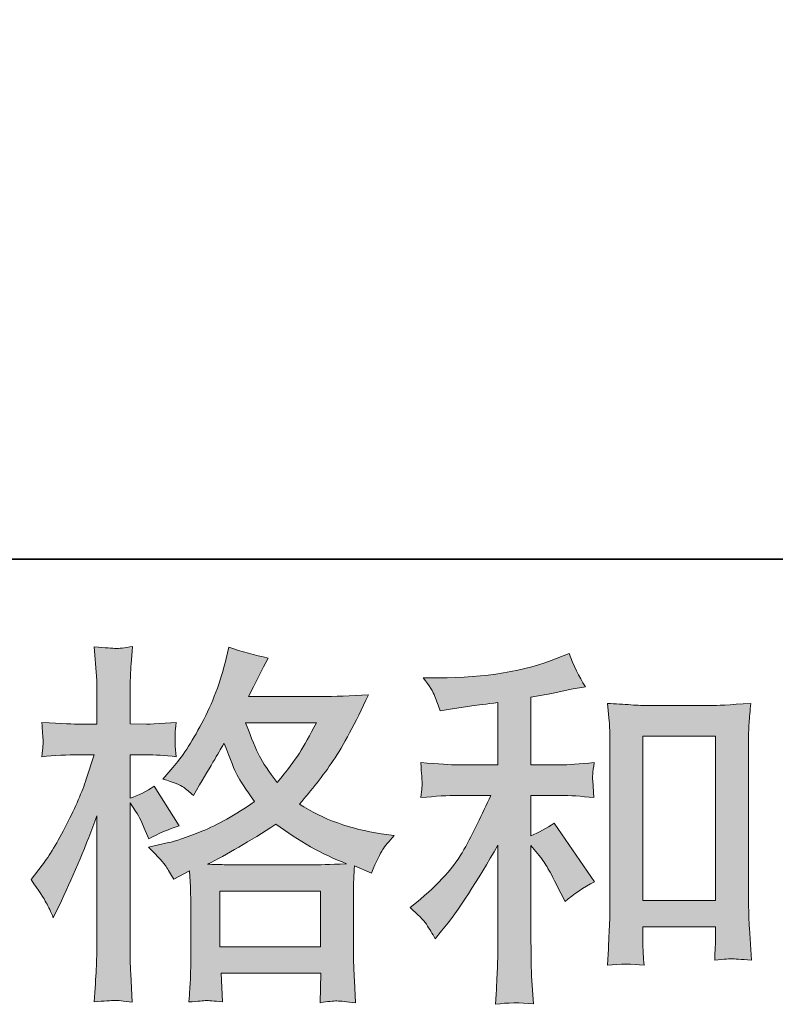
# Model space of a CAD drawing. Units: inches. Extents: x 53 to 970, y -427 to 229.
# Drawn here: x 349 to 393, y -426 to -369 of the extents above; entities that cross this region are included whole.
import ezdxf

# ---------------------------------------------------------------- set-up
doc = ezdxf.new("R2010")
doc.units = ezdxf.units.IN
doc.header["$MEASUREMENT"] = 0
doc.layers.add('图层 1', color=7, linetype='Continuous')

msp = doc.modelspace()

# ---------------------------------------------------------------- hatches: boundary and pattern name
at = {"layer": '图层 1'}
h = msp.add_hatch(color=7, dxfattribs=at)
h.dxf.hatch_style = 2
h.paths.add_polyline_path([(360.641, -419.752), (366.494, -419.752), (366.494, -422.994), (360.641, -422.994)])
edge = h.paths.add_edge_path()
edge.add_spline(control_points=[(366.247, -409.968), (365.87, -410.7), (365.547, -411.288), (365.261, -411.733), (364.981, -412.178), (364.554, -412.744), (363.966, -413.433), (363.478, -412.802), (363.13, -412.292), (362.937, -411.905), (362.732, -411.518), (362.467, -410.872), (362.137, -409.968), (362.137, -409.968), (366.247, -409.968), (366.247, -409.968)], knot_values=[0, 0, 0, 0, 1, 1, 1, 2, 2, 2, 3, 3, 3, 4, 4, 4, 5, 5, 5, 5], degree=3, periodic=0)
edge = h.paths.add_edge_path()
edge.add_spline(control_points=[(350.549, -420.426), (350.675, -420.663), (350.811, -420.957), (350.954, -421.301), (350.954, -421.301), (351.428, -420.312), (351.428, -420.312), (352.188, -418.719), (352.873, -417.077), (353.49, -415.384), (353.49, -415.384), (353.49, -422.7), (353.49, -422.7), (353.49, -423.26), (353.476, -423.79), (353.454, -424.292), (353.422, -424.795), (353.386, -425.426), (353.339, -426.186), (353.928, -426.143), (354.326, -426.114), (354.516, -426.107), (354.695, -426.1), (355.039, -426.136), (355.545, -426.208), (355.545, -426.208), (355.455, -424.551), (355.455, -424.551), (355.434, -424.049), (355.416, -423.439), (355.416, -422.722), (355.416, -422.722), (355.416, -414.631), (355.416, -414.631), (355.416, -414.631), (355.742, -415.104), (355.742, -415.104), (355.853, -415.291), (355.95, -415.463), (356.04, -415.62), (356.04, -415.62), (356.298, -416.223), (356.298, -416.223), (356.298, -416.223), (356.517, -416.718), (356.517, -416.718), (357.058, -416.402), (357.647, -416.151), (358.278, -415.965), (358.278, -415.965), (356.818, -413.662), (356.818, -413.662), (356.373, -413.964), (355.907, -414.193), (355.416, -414.351), (355.416, -414.351), (355.416, -411.833), (355.416, -411.833), (355.416, -411.833), (356.366, -411.833), (356.366, -411.833), (356.847, -411.833), (357.435, -411.869), (358.106, -411.941), (358.106, -411.941), (358.045, -411.338), (358.045, -411.338), (358.027, -411.338), (358.027, -411.216), (358.045, -410.972), (358.045, -410.972), (358.045, -410.592), (358.045, -410.592), (358.045, -410.456), (358.059, -410.241), (358.106, -409.947), (358.106, -409.947), (357.141, -410.011), (357.141, -410.011), (356.65, -410.054), (356.395, -410.069), (356.381, -410.054), (356.381, -410.054), (355.416, -410.033), (355.416, -410.033), (355.416, -410.033), (355.416, -408.763), (355.416, -408.763), (355.416, -408.089), (355.423, -407.573), (355.441, -407.214), (355.455, -406.855), (355.491, -406.296), (355.567, -405.535), (355.093, -405.622), (354.763, -405.657), (354.591, -405.65), (354.408, -405.643), (353.996, -405.614), (353.339, -405.557), (353.339, -405.557), (353.468, -407.257), (353.468, -407.257), (353.483, -407.415), (353.49, -407.881), (353.49, -408.656), (353.49, -408.656), (353.49, -410.054), (353.49, -410.054), (353.49, -410.054), (352.482, -410.054), (352.482, -410.054), (352.195, -410.054), (351.467, -410.019), (350.284, -409.947), (350.33, -410.485), (350.352, -410.808), (350.359, -410.922), (350.366, -411.03), (350.366, -411.166), (350.352, -411.317), (350.338, -411.467), (350.316, -411.675), (350.284, -411.941), (351.023, -411.869), (351.751, -411.833), (352.482, -411.833), (352.482, -411.833), (353.339, -411.833), (353.339, -411.833), (353.339, -411.833), (352.866, -413.253), (352.866, -413.253), (352.64, -413.971), (352.256, -414.846), (351.729, -415.886), (351.195, -416.926), (350.721, -417.715), (350.309, -418.246), (350.309, -418.246), (349.66, -419.085), (349.66, -419.085), (350.119, -419.745), (350.413, -420.19), (350.549, -420.426)], knot_values=[0, 0, 0, 0, 0.352778, 0.352778, 0.352778, 0.705556, 0.705556, 0.705556, 1.058333, 1.058333, 1.058333, 1.411111, 1.411111, 1.411111, 1.763889, 1.763889, 1.763889, 2.116667, 2.116667, 2.116667, 2.469444, 2.469444, 2.469444, 2.822222, 2.822222, 2.822222, 3.175, 3.175, 3.175, 3.527778, 3.527778, 3.527778, 3.880556, 3.880556, 3.880556, 4.233333, 4.233333, 4.233333, 4.586111, 4.586111, 4.586111, 4.938889, 4.938889, 4.938889, 5.291667, 5.291667, 5.291667, 5.644444, 5.644444, 5.644444, 5.997222, 5.997222, 5.997222, 6.35, 6.35, 6.35, 6.702778, 6.702778, 6.702778, 7.055556, 7.055556, 7.055556, 7.408333, 7.408333, 7.408333, 7.761111, 7.761111, 7.761111, 8.113889, 8.113889, 8.113889, 8.466667, 8.466667, 8.466667, 8.819444, 8.819444, 8.819444, 9.172222, 9.172222, 9.172222, 9.525, 9.525, 9.525, 9.877778, 9.877778, 9.877778, 10.230556, 10.230556, 10.230556, 10.583333, 10.583333, 10.583333, 10.936111, 10.936111, 10.936111, 11.288889, 11.288889, 11.288889, 11.641667, 11.641667, 11.641667, 11.994444, 11.994444, 11.994444, 12.347222, 12.347222, 12.347222, 12.7, 12.7, 12.7, 13.052778, 13.052778, 13.052778, 13.405556, 13.405556, 13.405556, 13.758333, 13.758333, 13.758333, 14.111111, 14.111111, 14.111111, 14.463889, 14.463889, 14.463889, 14.816667, 14.816667, 14.816667, 15.169444, 15.169444, 15.169444, 15.522222, 15.522222, 15.522222, 15.875, 15.875, 15.875, 16.227778, 16.227778, 16.227778, 16.580556, 16.580556, 16.580556, 16.933333, 16.933333, 16.933333, 16.933333], degree=3, periodic=0)
edge.add_line((350.549, -420.426), (350.549, -420.426))
edge = h.paths.add_edge_path()
edge.add_spline(control_points=[(357.51, -418.325), (357.629, -418.511), (357.779, -418.755), (357.955, -419.056), (357.955, -419.056), (358.88, -418.583), (358.88, -418.583), (358.88, -418.583), (358.923, -419.53), (358.923, -419.53), (358.938, -419.831), (358.945, -420.118), (358.945, -420.39), (358.945, -420.39), (358.945, -423.697), (358.945, -423.697), (358.945, -424.214), (358.938, -424.622), (358.923, -424.924), (358.909, -425.225), (358.88, -425.648), (358.834, -426.193), (359.382, -426.15), (359.723, -426.122), (359.842, -426.114), (359.963, -426.107), (360.279, -426.136), (360.799, -426.193), (360.799, -426.193), (360.709, -424.515), (360.709, -424.515), (360.709, -424.515), (366.509, -424.515), (366.509, -424.515), (366.509, -424.515), (366.473, -426.236), (366.473, -426.236), (366.918, -426.165), (367.24, -426.129), (367.445, -426.136), (367.646, -426.143), (368.008, -426.179), (368.521, -426.236), (368.521, -426.236), (368.46, -424.945), (368.46, -424.945), (368.427, -424.371), (368.413, -423.955), (368.413, -423.697), (368.413, -423.697), (368.413, -420.52), (368.413, -420.52), (368.413, -420.52), (368.413, -419.358), (368.413, -419.358), (368.413, -419.214), (368.427, -418.855), (368.46, -418.282), (368.46, -418.282), (369.446, -418.712), (369.446, -418.712), (369.747, -418.009), (369.962, -417.557), (370.099, -417.349), (370.235, -417.141), (370.454, -416.869), (370.762, -416.524), (370.762, -416.524), (370.023, -416.417), (370.023, -416.417), (368.234, -416.158), (366.638, -415.585), (365.261, -414.695), (365.981, -413.892), (366.631, -413.053), (367.226, -412.17), (367.818, -411.295), (368.496, -410.011), (369.27, -408.34), (368.241, -408.412), (367.308, -408.448), (366.487, -408.448), (366.487, -408.448), (362.309, -408.448), (362.309, -408.448), (362.309, -408.448), (362.589, -407.888), (362.589, -407.888), (362.589, -407.888), (362.89, -407.307), (362.89, -407.307), (362.89, -407.307), (363.17, -406.726), (363.17, -406.726), (363.17, -406.726), (363.446, -406.21), (363.446, -406.21), (362.671, -406.038), (361.911, -405.83), (361.168, -405.586), (361.168, -405.586), (361.007, -406.231), (361.007, -406.231), (360.677, -407.594), (360.204, -408.849), (359.594, -409.99), (358.977, -411.137), (358.414, -411.998), (357.908, -412.572), (357.908, -412.572), (357.327, -413.239), (357.327, -413.239), (357.944, -413.44), (358.346, -413.598), (358.518, -413.713), (358.683, -413.827), (358.88, -413.985), (359.096, -414.2), (359.096, -414.2), (359.458, -413.583), (359.458, -413.583), (360.279, -412.192), (360.752, -411.389), (360.882, -411.173), (361.251, -412.12), (361.498, -412.737), (361.649, -413.024), (361.8, -413.311), (362.137, -413.82), (362.65, -414.545), (361.534, -415.334), (360.512, -415.907), (359.594, -416.273), (358.669, -416.639), (358.027, -416.861), (357.654, -416.933), (357.654, -416.933), (356.492, -417.191), (356.492, -417.191), (357.051, -417.765), (357.388, -418.138), (357.51, -418.325)], knot_values=[0, 0, 0, 0, 0.352778, 0.352778, 0.352778, 0.705556, 0.705556, 0.705556, 1.058333, 1.058333, 1.058333, 1.411111, 1.411111, 1.411111, 1.763889, 1.763889, 1.763889, 2.116667, 2.116667, 2.116667, 2.469444, 2.469444, 2.469444, 2.822222, 2.822222, 2.822222, 3.175, 3.175, 3.175, 3.527778, 3.527778, 3.527778, 3.880556, 3.880556, 3.880556, 4.233333, 4.233333, 4.233333, 4.586111, 4.586111, 4.586111, 4.938889, 4.938889, 4.938889, 5.291667, 5.291667, 5.291667, 5.644444, 5.644444, 5.644444, 5.997222, 5.997222, 5.997222, 6.35, 6.35, 6.35, 6.702778, 6.702778, 6.702778, 7.055556, 7.055556, 7.055556, 7.408333, 7.408333, 7.408333, 7.761111, 7.761111, 7.761111, 8.113889, 8.113889, 8.113889, 8.466667, 8.466667, 8.466667, 8.819444, 8.819444, 8.819444, 9.172222, 9.172222, 9.172222, 9.525, 9.525, 9.525, 9.877778, 9.877778, 9.877778, 10.230556, 10.230556, 10.230556, 10.583333, 10.583333, 10.583333, 10.936111, 10.936111, 10.936111, 11.288889, 11.288889, 11.288889, 11.641667, 11.641667, 11.641667, 11.994444, 11.994444, 11.994444, 12.347222, 12.347222, 12.347222, 12.7, 12.7, 12.7, 13.052778, 13.052778, 13.052778, 13.405556, 13.405556, 13.405556, 13.758333, 13.758333, 13.758333, 14.111111, 14.111111, 14.111111, 14.463889, 14.463889, 14.463889, 14.816667, 14.816667, 14.816667, 15.169444, 15.169444, 15.169444, 15.522222, 15.522222, 15.522222, 15.875, 15.875, 15.875, 16.227778, 16.227778, 16.227778, 16.580556, 16.580556, 16.580556, 16.580556], degree=3, periodic=0)
edge.add_line((357.51, -418.325), (357.51, -418.325))
edge = h.paths.add_edge_path()
edge.add_spline(control_points=[(363.898, -415.864), (365.207, -416.84), (366.577, -417.607), (368.008, -418.167), (366.975, -418.21), (366.337, -418.231), (366.096, -418.231), (366.096, -418.231), (361.581, -418.231), (361.581, -418.231), (361.43, -418.231), (361.204, -418.224), (360.896, -418.217), (360.587, -418.21), (360.265, -418.203), (359.917, -418.188), (361.025, -417.643), (362.348, -416.869), (363.898, -415.864)], knot_values=[0, 0, 0, 0, 0.352778, 0.352778, 0.352778, 0.705556, 0.705556, 0.705556, 1.058333, 1.058333, 1.058333, 1.411111, 1.411111, 1.411111, 1.763889, 1.763889, 1.763889, 2.116667, 2.116667, 2.116667, 2.116667], degree=3, periodic=0)
edge.add_line((363.898, -415.864), (363.898, -415.864))
h = msp.add_hatch(color=7, dxfattribs=at)
h.dxf.hatch_style = 2
h.paths.add_polyline_path([(385.233, -410.75), (389.447, -410.75), (389.447, -420.304), (385.233, -420.304)])
edge = h.paths.add_edge_path()
edge.add_spline(control_points=[(372.641, -421.682), (372.817, -421.94), (372.989, -422.219), (373.161, -422.521), (373.161, -422.521), (373.531, -422.069), (373.531, -422.069), (374.517, -420.849), (375.607, -419.185), (376.798, -417.077), (376.798, -417.077), (376.798, -422.607), (376.798, -422.607), (376.798, -423.41), (376.784, -424.02), (376.759, -424.443), (376.744, -424.866), (376.716, -425.497), (376.669, -426.33), (377.354, -426.229), (378.093, -426.222), (378.875, -426.308), (378.875, -426.308), (378.76, -424.694), (378.76, -424.694), (378.738, -424.379), (378.724, -423.704), (378.724, -422.671), (378.724, -422.671), (378.724, -417.098), (378.724, -417.098), (378.724, -417.098), (379.197, -417.679), (379.197, -417.679), (379.409, -417.952), (379.581, -418.203), (379.71, -418.432), (379.836, -418.662), (380.094, -419.142), (380.463, -419.874), (380.463, -419.874), (380.704, -420.347), (380.704, -420.347), (381.199, -419.931), (381.78, -419.551), (382.418, -419.207), (382.418, -419.207), (380.076, -415.807), (380.076, -415.807), (379.617, -416.108), (379.169, -416.352), (378.724, -416.539), (378.724, -416.539), (378.724, -414.193), (378.724, -414.193), (378.724, -414.193), (380.438, -414.193), (380.438, -414.193), (380.987, -414.193), (381.636, -414.236), (382.382, -414.322), (382.382, -414.322), (382.335, -413.662), (382.335, -413.662), (382.335, -413.662), (382.314, -413.332), (382.314, -413.332), (382.3, -413.246), (382.3, -413.124), (382.314, -412.959), (382.328, -412.802), (382.357, -412.572), (382.404, -412.285), (381.539, -412.371), (380.876, -412.414), (380.417, -412.414), (380.417, -412.414), (378.724, -412.414), (378.724, -412.414), (378.724, -412.414), (378.724, -408.476), (378.724, -408.476), (378.724, -408.476), (379.929, -408.261), (379.929, -408.261), (379.929, -408.261), (381.062, -408.024), (381.062, -408.024), (381.062, -408.024), (381.884, -407.874), (381.884, -407.874), (381.507, -407.286), (381.191, -406.64), (380.937, -405.937), (380.937, -405.937), (380.252, -406.217), (380.252, -406.217), (378.383, -406.977), (376.081, -407.357), (373.334, -407.357), (373.334, -407.357), (372.455, -407.357), (372.455, -407.357), (372.81, -407.816), (373.043, -408.175), (373.14, -408.44), (373.237, -408.706), (373.341, -408.986), (373.441, -409.273), (373.441, -409.273), (373.915, -409.208), (373.915, -409.208), (373.915, -409.208), (375.292, -408.993), (375.292, -408.993), (375.622, -408.95), (376.127, -408.885), (376.798, -408.799), (376.798, -408.799), (376.798, -412.414), (376.798, -412.414), (376.798, -412.414), (374.449, -412.414), (374.449, -412.414), (374.065, -412.414), (373.359, -412.371), (372.319, -412.285), (372.365, -412.952), (372.387, -413.332), (372.394, -413.411), (372.401, -413.49), (372.401, -413.605), (372.387, -413.741), (372.372, -413.877), (372.351, -414.071), (372.319, -414.322), (373.201, -414.236), (373.907, -414.193), (374.449, -414.193), (374.449, -414.193), (376.389, -414.193), (376.389, -414.193), (375.887, -415.312), (375.367, -416.359), (374.826, -417.335), (374.291, -418.31), (373.373, -419.336), (372.064, -420.412), (372.064, -420.412), (371.695, -420.713), (371.695, -420.713), (372.154, -421.101), (372.469, -421.423), (372.641, -421.682)], knot_values=[0, 0, 0, 0, 0.352778, 0.352778, 0.352778, 0.705556, 0.705556, 0.705556, 1.058333, 1.058333, 1.058333, 1.411111, 1.411111, 1.411111, 1.763889, 1.763889, 1.763889, 2.116667, 2.116667, 2.116667, 2.469444, 2.469444, 2.469444, 2.822222, 2.822222, 2.822222, 3.175, 3.175, 3.175, 3.527778, 3.527778, 3.527778, 3.880556, 3.880556, 3.880556, 4.233333, 4.233333, 4.233333, 4.586111, 4.586111, 4.586111, 4.938889, 4.938889, 4.938889, 5.291667, 5.291667, 5.291667, 5.644444, 5.644444, 5.644444, 5.997222, 5.997222, 5.997222, 6.35, 6.35, 6.35, 6.702778, 6.702778, 6.702778, 7.055556, 7.055556, 7.055556, 7.408333, 7.408333, 7.408333, 7.761111, 7.761111, 7.761111, 8.113889, 8.113889, 8.113889, 8.466667, 8.466667, 8.466667, 8.819444, 8.819444, 8.819444, 9.172222, 9.172222, 9.172222, 9.525, 9.525, 9.525, 9.877778, 9.877778, 9.877778, 10.230556, 10.230556, 10.230556, 10.583333, 10.583333, 10.583333, 10.936111, 10.936111, 10.936111, 11.288889, 11.288889, 11.288889, 11.641667, 11.641667, 11.641667, 11.994444, 11.994444, 11.994444, 12.347222, 12.347222, 12.347222, 12.7, 12.7, 12.7, 13.052778, 13.052778, 13.052778, 13.405556, 13.405556, 13.405556, 13.758333, 13.758333, 13.758333, 14.111111, 14.111111, 14.111111, 14.463889, 14.463889, 14.463889, 14.816667, 14.816667, 14.816667, 15.169444, 15.169444, 15.169444, 15.522222, 15.522222, 15.522222, 15.875, 15.875, 15.875, 16.227778, 16.227778, 16.227778, 16.580556, 16.580556, 16.580556, 16.933333, 16.933333, 16.933333, 17.286111, 17.286111, 17.286111, 17.638889, 17.638889, 17.638889, 17.991667, 17.991667, 17.991667, 17.991667], degree=3, periodic=0)
edge.add_line((372.641, -421.682), (372.641, -421.682))
edge = h.paths.add_edge_path()
edge.add_spline(control_points=[(383.178, -408.842), (383.178, -408.842), (383.268, -409.875), (383.268, -409.875), (383.3, -410.212), (383.315, -410.564), (383.315, -410.937), (383.315, -410.937), (383.315, -420.204), (383.315, -420.204), (383.315, -420.921), (383.3, -421.517), (383.275, -421.983), (383.254, -422.449), (383.225, -423.145), (383.178, -424.063), (383.899, -423.977), (384.602, -423.977), (385.301, -424.063), (385.255, -423.575), (385.233, -423.195), (385.233, -422.922), (385.233, -422.922), (385.233, -421.825), (385.233, -421.825), (385.233, -421.825), (389.447, -421.825), (389.447, -421.825), (389.447, -421.825), (389.447, -422.557), (389.447, -422.557), (389.447, -422.643), (389.447, -422.793), (389.433, -423.008), (389.419, -423.224), (389.408, -423.475), (389.408, -423.762), (389.975, -423.704), (390.312, -423.676), (390.419, -423.683), (390.53, -423.69), (390.907, -423.719), (391.545, -423.762), (391.545, -423.762), (391.42, -421.911), (391.42, -421.911), (391.388, -421.552), (391.373, -420.921), (391.373, -420.025), (391.373, -420.025), (391.373, -410.851), (391.373, -410.851), (391.373, -410.578), (391.38, -410.284), (391.402, -409.975), (391.427, -409.667), (391.456, -409.287), (391.502, -408.842), (390.247, -408.928), (389.487, -408.971), (389.214, -408.971), (389.214, -408.971), (385.466, -408.971), (385.466, -408.971), (385.269, -408.971), (384.954, -408.957), (384.534, -408.928), (384.104, -408.9), (383.652, -408.871), (383.178, -408.842)], knot_values=[0, 0, 0, 0, 0.352778, 0.352778, 0.352778, 0.705556, 0.705556, 0.705556, 1.058333, 1.058333, 1.058333, 1.411111, 1.411111, 1.411111, 1.763889, 1.763889, 1.763889, 2.116667, 2.116667, 2.116667, 2.469444, 2.469444, 2.469444, 2.822222, 2.822222, 2.822222, 3.175, 3.175, 3.175, 3.527778, 3.527778, 3.527778, 3.880556, 3.880556, 3.880556, 4.233333, 4.233333, 4.233333, 4.586111, 4.586111, 4.586111, 4.938889, 4.938889, 4.938889, 5.291667, 5.291667, 5.291667, 5.644444, 5.644444, 5.644444, 5.997222, 5.997222, 5.997222, 6.35, 6.35, 6.35, 6.702778, 6.702778, 6.702778, 7.055556, 7.055556, 7.055556, 7.408333, 7.408333, 7.408333, 7.761111, 7.761111, 7.761111, 8.113889, 8.113889, 8.113889, 8.113889], degree=3, periodic=0)
edge.add_line((383.178, -408.842), (383.178, -408.842))

# ---------------------------------------------------------------- linework, layer by layer
at = {"layer": '图层 1', "color": 7, "lineweight": 35}
msp.add_lwpolyline([(970.41, -400.454), (54.311, -400.454), (54.311, 192.911), (970.41, 192.911), (970.41, -400.454)], dxfattribs=at)
at = {"layer": '图层 1', "color": 7, "lineweight": 0}
for points in [[(385.233, -410.75), (389.447, -410.75), (389.447, -420.304), (385.233, -420.304), (385.233, -410.75)], [(360.641, -419.752), (366.494, -419.752), (366.494, -422.994), (360.641, -422.994), (360.641, -419.752)]]:
    msp.add_lwpolyline(points, dxfattribs=at)
for points, knots in [([(350.549, -420.426), (350.675, -420.663), (350.811, -420.957), (350.954, -421.301), (350.954, -421.301), (351.428, -420.312), (351.428, -420.312), (352.188, -418.719), (352.873, -417.077), (353.49, -415.384), (353.49, -415.384), (353.49, -422.7), (353.49, -422.7), (353.49, -423.26), (353.476, -423.79), (353.454, -424.292), (353.422, -424.795), (353.386, -425.426), (353.339, -426.186), (353.928, -426.143), (354.326, -426.114), (354.516, -426.107), (354.695, -426.1), (355.039, -426.136), (355.545, -426.208), (355.545, -426.208), (355.455, -424.551), (355.455, -424.551), (355.434, -424.049), (355.416, -423.439), (355.416, -422.722), (355.416, -422.722), (355.416, -414.631), (355.416, -414.631), (355.416, -414.631), (355.742, -415.104), (355.742, -415.104), (355.853, -415.291), (355.95, -415.463), (356.04, -415.62), (356.04, -415.62), (356.298, -416.223), (356.298, -416.223), (356.298, -416.223), (356.517, -416.718), (356.517, -416.718), (357.058, -416.402), (357.647, -416.151), (358.278, -415.965), (358.278, -415.965), (356.818, -413.662), (356.818, -413.662), (356.373, -413.964), (355.907, -414.193), (355.416, -414.351), (355.416, -414.351), (355.416, -411.833), (355.416, -411.833), (355.416, -411.833), (356.366, -411.833), (356.366, -411.833), (356.847, -411.833), (357.435, -411.869), (358.106, -411.941), (358.106, -411.941), (358.045, -411.338), (358.045, -411.338), (358.027, -411.338), (358.027, -411.216), (358.045, -410.972), (358.045, -410.972), (358.045, -410.592), (358.045, -410.592), (358.045, -410.456), (358.059, -410.241), (358.106, -409.947), (358.106, -409.947), (357.141, -410.011), (357.141, -410.011), (356.65, -410.054), (356.395, -410.069), (356.381, -410.054), (356.381, -410.054), (355.416, -410.033), (355.416, -410.033), (355.416, -410.033), (355.416, -408.763), (355.416, -408.763), (355.416, -408.089), (355.423, -407.573), (355.441, -407.214), (355.455, -406.855), (355.491, -406.296), (355.567, -405.535), (355.093, -405.622), (354.763, -405.657), (354.591, -405.65), (354.408, -405.643), (353.996, -405.614), (353.339, -405.557), (353.339, -405.557), (353.468, -407.257), (353.468, -407.257), (353.483, -407.415), (353.49, -407.881), (353.49, -408.656), (353.49, -408.656), (353.49, -410.054), (353.49, -410.054), (353.49, -410.054), (352.482, -410.054), (352.482, -410.054), (352.195, -410.054), (351.467, -410.019), (350.284, -409.947), (350.33, -410.485), (350.352, -410.808), (350.359, -410.922), (350.366, -411.03), (350.366, -411.166), (350.352, -411.317), (350.338, -411.467), (350.316, -411.675), (350.284, -411.941), (351.023, -411.869), (351.751, -411.833), (352.482, -411.833), (352.482, -411.833), (353.339, -411.833), (353.339, -411.833), (353.339, -411.833), (352.866, -413.253), (352.866, -413.253), (352.64, -413.971), (352.256, -414.846), (351.729, -415.886), (351.195, -416.926), (350.721, -417.715), (350.309, -418.246), (350.309, -418.246), (349.66, -419.085), (349.66, -419.085), (350.119, -419.745), (350.413, -420.19), (350.549, -420.426)], [0, 0, 0, 0, 1, 1, 1, 2, 2, 2, 3, 3, 3, 4, 4, 4, 5, 5, 5, 6, 6, 6, 7, 7, 7, 8, 8, 8, 9, 9, 9, 10, 10, 10, 11, 11, 11, 12, 12, 12, 13, 13, 13, 14, 14, 14, 15, 15, 15, 16, 16, 16, 17, 17, 17, 18, 18, 18, 19, 19, 19, 20, 20, 20, 21, 21, 21, 22, 22, 22, 23, 23, 23, 24, 24, 24, 25, 25, 25, 26, 26, 26, 27, 27, 27, 28, 28, 28, 29, 29, 29, 30, 30, 30, 31, 31, 31, 32, 32, 32, 33, 33, 33, 34, 34, 34, 35, 35, 35, 36, 36, 36, 37, 37, 37, 38, 38, 38, 39, 39, 39, 40, 40, 40, 41, 41, 41, 42, 42, 42, 43, 43, 43, 44, 44, 44, 45, 45, 45, 46, 46, 46, 47, 47, 47, 48, 48, 48, 48]), ([(357.51, -418.325), (357.629, -418.511), (357.779, -418.755), (357.955, -419.056), (357.955, -419.056), (358.88, -418.583), (358.88, -418.583), (358.88, -418.583), (358.923, -419.53), (358.923, -419.53), (358.938, -419.831), (358.945, -420.118), (358.945, -420.39), (358.945, -420.39), (358.945, -423.697), (358.945, -423.697), (358.945, -424.214), (358.938, -424.622), (358.923, -424.924), (358.909, -425.225), (358.88, -425.648), (358.834, -426.193), (359.382, -426.15), (359.723, -426.122), (359.842, -426.114), (359.963, -426.107), (360.279, -426.136), (360.799, -426.193), (360.799, -426.193), (360.709, -424.515), (360.709, -424.515), (360.709, -424.515), (366.509, -424.515), (366.509, -424.515), (366.509, -424.515), (366.473, -426.236), (366.473, -426.236), (366.918, -426.165), (367.24, -426.129), (367.445, -426.136), (367.646, -426.143), (368.008, -426.179), (368.521, -426.236), (368.521, -426.236), (368.46, -424.945), (368.46, -424.945), (368.427, -424.371), (368.413, -423.955), (368.413, -423.697), (368.413, -423.697), (368.413, -420.52), (368.413, -420.52), (368.413, -420.52), (368.413, -419.358), (368.413, -419.358), (368.413, -419.214), (368.427, -418.855), (368.46, -418.282), (368.46, -418.282), (369.446, -418.712), (369.446, -418.712), (369.747, -418.009), (369.962, -417.557), (370.099, -417.349), (370.235, -417.141), (370.454, -416.869), (370.762, -416.524), (370.762, -416.524), (370.023, -416.417), (370.023, -416.417), (368.234, -416.158), (366.638, -415.585), (365.261, -414.695), (365.981, -413.892), (366.631, -413.053), (367.226, -412.17), (367.818, -411.295), (368.496, -410.011), (369.27, -408.34), (368.241, -408.412), (367.308, -408.448), (366.487, -408.448), (366.487, -408.448), (362.309, -408.448), (362.309, -408.448), (362.309, -408.448), (362.589, -407.888), (362.589, -407.888), (362.589, -407.888), (362.89, -407.307), (362.89, -407.307), (362.89, -407.307), (363.17, -406.726), (363.17, -406.726), (363.17, -406.726), (363.446, -406.21), (363.446, -406.21), (362.671, -406.038), (361.911, -405.83), (361.168, -405.586), (361.168, -405.586), (361.007, -406.231), (361.007, -406.231), (360.677, -407.594), (360.204, -408.849), (359.594, -409.99), (358.977, -411.137), (358.414, -411.998), (357.908, -412.572), (357.908, -412.572), (357.327, -413.239), (357.327, -413.239), (357.944, -413.44), (358.346, -413.598), (358.518, -413.713), (358.683, -413.827), (358.88, -413.985), (359.096, -414.2), (359.096, -414.2), (359.458, -413.583), (359.458, -413.583), (360.279, -412.192), (360.752, -411.389), (360.882, -411.173), (361.251, -412.12), (361.498, -412.737), (361.649, -413.024), (361.8, -413.311), (362.137, -413.82), (362.65, -414.545), (361.534, -415.334), (360.512, -415.907), (359.594, -416.273), (358.669, -416.639), (358.027, -416.861), (357.654, -416.933), (357.654, -416.933), (356.492, -417.191), (356.492, -417.191), (357.051, -417.765), (357.388, -418.138), (357.51, -418.325)], [0, 0, 0, 0, 1, 1, 1, 2, 2, 2, 3, 3, 3, 4, 4, 4, 5, 5, 5, 6, 6, 6, 7, 7, 7, 8, 8, 8, 9, 9, 9, 10, 10, 10, 11, 11, 11, 12, 12, 12, 13, 13, 13, 14, 14, 14, 15, 15, 15, 16, 16, 16, 17, 17, 17, 18, 18, 18, 19, 19, 19, 20, 20, 20, 21, 21, 21, 22, 22, 22, 23, 23, 23, 24, 24, 24, 25, 25, 25, 26, 26, 26, 27, 27, 27, 28, 28, 28, 29, 29, 29, 30, 30, 30, 31, 31, 31, 32, 32, 32, 33, 33, 33, 34, 34, 34, 35, 35, 35, 36, 36, 36, 37, 37, 37, 38, 38, 38, 39, 39, 39, 40, 40, 40, 41, 41, 41, 42, 42, 42, 43, 43, 43, 44, 44, 44, 45, 45, 45, 46, 46, 46, 47, 47, 47, 47]), ([(372.641, -421.682), (372.817, -421.94), (372.989, -422.219), (373.161, -422.521), (373.161, -422.521), (373.531, -422.069), (373.531, -422.069), (374.517, -420.849), (375.607, -419.185), (376.798, -417.077), (376.798, -417.077), (376.798, -422.607), (376.798, -422.607), (376.798, -423.41), (376.784, -424.02), (376.759, -424.443), (376.744, -424.866), (376.716, -425.497), (376.669, -426.33), (377.354, -426.229), (378.093, -426.222), (378.875, -426.308), (378.875, -426.308), (378.76, -424.694), (378.76, -424.694), (378.738, -424.379), (378.724, -423.704), (378.724, -422.671), (378.724, -422.671), (378.724, -417.098), (378.724, -417.098), (378.724, -417.098), (379.197, -417.679), (379.197, -417.679), (379.409, -417.952), (379.581, -418.203), (379.71, -418.432), (379.836, -418.662), (380.094, -419.142), (380.463, -419.874), (380.463, -419.874), (380.704, -420.347), (380.704, -420.347), (381.199, -419.931), (381.78, -419.551), (382.418, -419.207), (382.418, -419.207), (380.076, -415.807), (380.076, -415.807), (379.617, -416.108), (379.169, -416.352), (378.724, -416.539), (378.724, -416.539), (378.724, -414.193), (378.724, -414.193), (378.724, -414.193), (380.438, -414.193), (380.438, -414.193), (380.987, -414.193), (381.636, -414.236), (382.382, -414.322), (382.382, -414.322), (382.335, -413.662), (382.335, -413.662), (382.335, -413.662), (382.314, -413.332), (382.314, -413.332), (382.3, -413.246), (382.3, -413.124), (382.314, -412.959), (382.328, -412.802), (382.357, -412.572), (382.404, -412.285), (381.539, -412.371), (380.876, -412.414), (380.417, -412.414), (380.417, -412.414), (378.724, -412.414), (378.724, -412.414), (378.724, -412.414), (378.724, -408.476), (378.724, -408.476), (378.724, -408.476), (379.929, -408.261), (379.929, -408.261), (379.929, -408.261), (381.062, -408.024), (381.062, -408.024), (381.062, -408.024), (381.884, -407.874), (381.884, -407.874), (381.507, -407.286), (381.191, -406.64), (380.937, -405.937), (380.937, -405.937), (380.252, -406.217), (380.252, -406.217), (378.383, -406.977), (376.081, -407.357), (373.334, -407.357), (373.334, -407.357), (372.455, -407.357), (372.455, -407.357), (372.81, -407.816), (373.043, -408.175), (373.14, -408.44), (373.237, -408.706), (373.341, -408.986), (373.441, -409.273), (373.441, -409.273), (373.915, -409.208), (373.915, -409.208), (373.915, -409.208), (375.292, -408.993), (375.292, -408.993), (375.622, -408.95), (376.127, -408.885), (376.798, -408.799), (376.798, -408.799), (376.798, -412.414), (376.798, -412.414), (376.798, -412.414), (374.449, -412.414), (374.449, -412.414), (374.065, -412.414), (373.359, -412.371), (372.319, -412.285), (372.365, -412.952), (372.387, -413.332), (372.394, -413.411), (372.401, -413.49), (372.401, -413.605), (372.387, -413.741), (372.372, -413.877), (372.351, -414.071), (372.319, -414.322), (373.201, -414.236), (373.907, -414.193), (374.449, -414.193), (374.449, -414.193), (376.389, -414.193), (376.389, -414.193), (375.887, -415.312), (375.367, -416.359), (374.826, -417.335), (374.291, -418.31), (373.373, -419.336), (372.064, -420.412), (372.064, -420.412), (371.695, -420.713), (371.695, -420.713), (372.154, -421.101), (372.469, -421.423), (372.641, -421.682)], [0, 0, 0, 0, 1, 1, 1, 2, 2, 2, 3, 3, 3, 4, 4, 4, 5, 5, 5, 6, 6, 6, 7, 7, 7, 8, 8, 8, 9, 9, 9, 10, 10, 10, 11, 11, 11, 12, 12, 12, 13, 13, 13, 14, 14, 14, 15, 15, 15, 16, 16, 16, 17, 17, 17, 18, 18, 18, 19, 19, 19, 20, 20, 20, 21, 21, 21, 22, 22, 22, 23, 23, 23, 24, 24, 24, 25, 25, 25, 26, 26, 26, 27, 27, 27, 28, 28, 28, 29, 29, 29, 30, 30, 30, 31, 31, 31, 32, 32, 32, 33, 33, 33, 34, 34, 34, 35, 35, 35, 36, 36, 36, 37, 37, 37, 38, 38, 38, 39, 39, 39, 40, 40, 40, 41, 41, 41, 42, 42, 42, 43, 43, 43, 44, 44, 44, 45, 45, 45, 46, 46, 46, 47, 47, 47, 48, 48, 48, 49, 49, 49, 50, 50, 50, 51, 51, 51, 51]), ([(383.178, -408.842), (383.178, -408.842), (383.268, -409.875), (383.268, -409.875), (383.3, -410.212), (383.315, -410.564), (383.315, -410.937), (383.315, -410.937), (383.315, -420.204), (383.315, -420.204), (383.315, -420.921), (383.3, -421.517), (383.275, -421.983), (383.254, -422.449), (383.225, -423.145), (383.178, -424.063), (383.899, -423.977), (384.602, -423.977), (385.301, -424.063), (385.255, -423.575), (385.233, -423.195), (385.233, -422.922), (385.233, -422.922), (385.233, -421.825), (385.233, -421.825), (385.233, -421.825), (389.447, -421.825), (389.447, -421.825), (389.447, -421.825), (389.447, -422.557), (389.447, -422.557), (389.447, -422.643), (389.447, -422.793), (389.433, -423.008), (389.419, -423.224), (389.408, -423.475), (389.408, -423.762), (389.975, -423.704), (390.312, -423.676), (390.419, -423.683), (390.53, -423.69), (390.907, -423.719), (391.545, -423.762), (391.545, -423.762), (391.42, -421.911), (391.42, -421.911), (391.388, -421.552), (391.373, -420.921), (391.373, -420.025), (391.373, -420.025), (391.373, -410.851), (391.373, -410.851), (391.373, -410.578), (391.38, -410.284), (391.402, -409.975), (391.427, -409.667), (391.456, -409.287), (391.502, -408.842), (390.247, -408.928), (389.487, -408.971), (389.214, -408.971), (389.214, -408.971), (385.466, -408.971), (385.466, -408.971), (385.269, -408.971), (384.954, -408.957), (384.534, -408.928), (384.104, -408.9), (383.652, -408.871), (383.178, -408.842)], [0, 0, 0, 0, 1, 1, 1, 2, 2, 2, 3, 3, 3, 4, 4, 4, 5, 5, 5, 6, 6, 6, 7, 7, 7, 8, 8, 8, 9, 9, 9, 10, 10, 10, 11, 11, 11, 12, 12, 12, 13, 13, 13, 14, 14, 14, 15, 15, 15, 16, 16, 16, 17, 17, 17, 18, 18, 18, 19, 19, 19, 20, 20, 20, 21, 21, 21, 22, 22, 22, 23, 23, 23, 23]), ([(366.247, -409.968), (365.87, -410.7), (365.547, -411.288), (365.261, -411.733), (364.981, -412.178), (364.554, -412.744), (363.966, -413.433), (363.478, -412.802), (363.13, -412.292), (362.937, -411.905), (362.732, -411.518), (362.467, -410.872), (362.137, -409.968), (362.137, -409.968), (366.247, -409.968), (366.247, -409.968)], [0, 0, 0, 0, 1, 1, 1, 2, 2, 2, 3, 3, 3, 4, 4, 4, 5, 5, 5, 5]), ([(363.898, -415.864), (365.207, -416.84), (366.577, -417.607), (368.008, -418.167), (366.975, -418.21), (366.337, -418.231), (366.096, -418.231), (366.096, -418.231), (361.581, -418.231), (361.581, -418.231), (361.43, -418.231), (361.204, -418.224), (360.896, -418.217), (360.587, -418.21), (360.265, -418.203), (359.917, -418.188), (361.025, -417.643), (362.348, -416.869), (363.898, -415.864)], [0, 0, 0, 0, 1, 1, 1, 2, 2, 2, 3, 3, 3, 4, 4, 4, 5, 5, 5, 6, 6, 6, 6])]:
    msp.add_open_spline(points, degree=3, knots=knots, dxfattribs=at)

doc.saveas('drawing.dxf')
